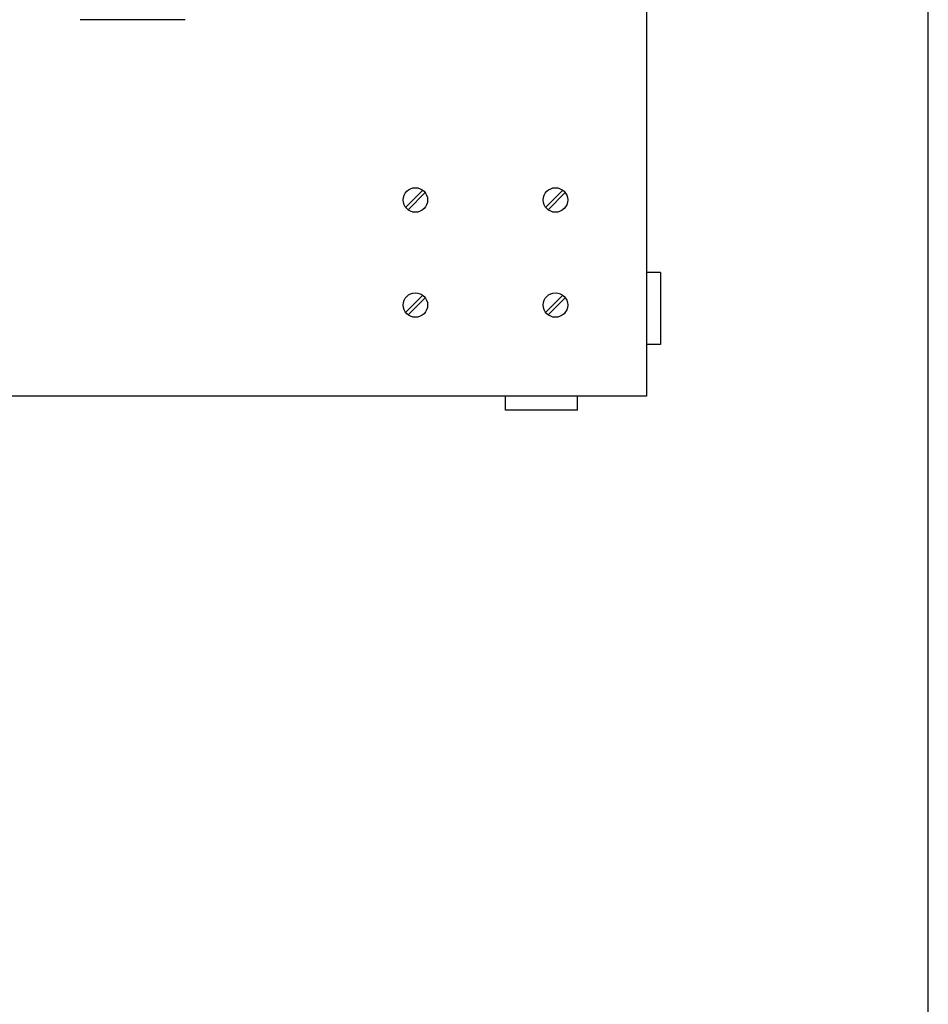
# Model space of a CAD drawing. Extents: x 0 to 5460, y 0 to 3861.
# Drawn here: x 4811 to 5330, y 1289 to 1851 of the extents above; entities that cross this region are included whole.
import ezdxf

# ---------------------------------------------------------------- set-up
doc = ezdxf.new("R2010")
doc.units = 0
doc.layers.get('0').update_dxf_attribs({"linetype": 'CONTINUOUS'})

msp = doc.modelspace()

# ---------------------------------------------------------------- linework, layer by layer
at = {"color": 7}
for p, q in [((5329.999512, 142.999985), (5329.999512, 3717.999756)), ((5169.102539, 2186.390625), (5169.102539, 1636.390381)), ((4905.602051, 1851.381104), (4845.602051, 1851.381104)), ((5177.102539, 1706.890625), (5177.102539, 1665.890625)), ((5169.102539, 1636.390381), (4013.102295, 1636.390381)), ((5129.602051, 1628.390747), (5088.602051, 1628.390747))]:
    msp.add_line(p, q, dxfattribs=at)
at = {"color": 7, "ltscale": 0.346411}
for p, q in [((5031.496094, 1744.198486), (5041.293945, 1753.996582)), ((5122.708008, 1752.582642), (5112.910156, 1742.784546))]:
    msp.add_line(p, q, dxfattribs=at)
at = {"color": 7, "ltscale": 0.346419}
for p, q in [((5042.708496, 1752.582642), (5032.910156, 1742.784546)), ((5111.496094, 1744.198486), (5121.294434, 1753.996582))]:
    msp.add_line(p, q, dxfattribs=at)
at = {"color": 7, "ltscale": 0.2}
for p, q in [((5177.102539, 1706.890625), (5169.102539, 1706.890625)), ((5177.102539, 1665.890625), (5169.102539, 1665.890625))]:
    msp.add_line(p, q, dxfattribs=at)
at = {"color": 7, "ltscale": 0.346409}
for p, q in [((5041.293945, 1693.99646), (5031.496094, 1684.198486)), ((5122.708008, 1692.58252), (5112.910156, 1682.784546))]:
    msp.add_line(p, q, dxfattribs=at)
at = {"color": 7, "ltscale": 0.346417}
for p, q in [((5111.496094, 1684.198486), (5121.294434, 1693.99646)), ((5032.910156, 1682.784546), (5042.708496, 1692.58252))]:
    msp.add_line(p, q, dxfattribs=at)
at = {"color": 7, "ltscale": 0.199991}
for p, q in [((5088.602051, 1628.390747), (5088.602051, 1636.390381)), ((5129.602051, 1628.390747), (5129.602051, 1636.390381))]:
    msp.add_line(p, q, dxfattribs=at)
at = {"color": 7}
for centre in [(5037.102051, 1748.390381), (5117.102539, 1748.390381), (5037.102051, 1688.390747), (5117.102539, 1688.390747)]:
    msp.add_circle(centre, 7.000005, dxfattribs=at)

doc.saveas('drawing.dxf')
